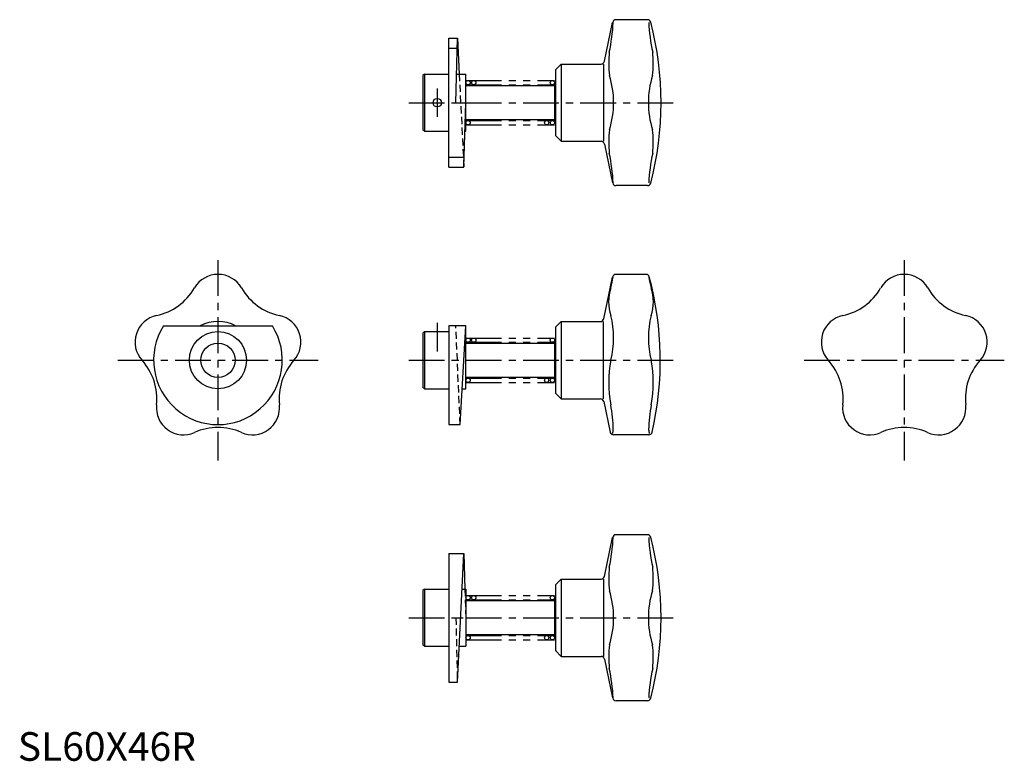
# Model space of a CAD drawing. Extents: x 1 to 345, y 0 to 259.
import ezdxf

# ---------------------------------------------------------------- set-up
doc = ezdxf.new("R2010")
doc.units = 0
doc.header["$LTSCALE"] = 10
doc.header["$MEASUREMENT"] = 0
for name, pattern in [('CENTER', [2, 1.25, -0.25, 0.25, -0.25]), ('HIDDEN', [0.375, 0.25, -0.125]), ('PHANTOM', [2.5, 1.25, -0.25, 0.25, -0.25, 0.25, -0.25])]:
    doc.linetypes.add(name, pattern=pattern)
doc.layers.get('0').update_dxf_attribs({"linetype": 'CONTINUOUS'})
for name, color, linetype in [('1', 1, 'CENTER'), ('2', 2, 'HIDDEN'), ('5', 3, 'PHANTOM')]:
    doc.layers.add(name, color=color, linetype=linetype)
doc.styles.add('Standard1', font='ARIAL.TTF')

msp = doc.modelspace()

# ---------------------------------------------------------------- linework, layer by layer
for p, q in [((220.2, 259), (209.21, 259)), ((205.14, 244.45), (208.03, 258.05)), ((150.7, 252.5), (153.72, 252.5)), ((150.7, 207.5), (150.7, 252.5)), ((153.2, 230), (153.72, 252.5)), ((153.72, 252.5), (154.36, 240)), ((150.7, 249.03), (153.64, 249.03)), ((190, 243.5), (188, 241.5)), ((188, 241.5), (188, 218.5)), ((190, 243.5), (190, 216.5)), ((190, 243.5), (203.97, 243.5)), ((204.94, 216.5), (204.94, 243.5)), ((142.2, 240), (141.7, 239.5)), ((141.7, 239.5), (141.7, 220.5)), ((142.2, 240), (142.2, 220)), ((142.2, 240), (150.7, 240)), ((153.43, 240), (156.7, 240)), ((156.7, 220), (156.7, 240)), ((156.7, 236), (187.7, 236)), ((187.7, 237), (187.7, 223)), ((187.7, 237), (188, 237)), ((153.2, 230), (156.7, 230)), ((156, 207.5), (156.7, 230)), ((187.7, 224), (156.7, 224)), ((142.2, 220), (141.7, 220.5)), ((187.7, 223), (188, 223)), ((142.2, 220), (150.7, 220)), ((156.39, 220), (156.7, 220)), ((188, 218.5), (190, 216.5)), ((190, 216.5), (188, 218.5)), ((190, 216.5), (203.97, 216.5)), ((205.14, 215.55), (208.03, 201.95)), ((150.7, 210.97), (156.11, 210.97)), ((150.7, 207.5), (156, 207.5)), ((220.2, 201), (209.21, 201)), ((204.9, 154.45), (208.01, 169.05)), ((219.69, 170), (209.18, 170)), ((50.97, 152), (89.03, 152)), ((150.7, 152), (150.7, 117.5)), ((156.7, 152), (150.7, 152)), ((154.7, 117.5), (156.7, 152)), ((156.7, 130), (156.7, 152)), ((190, 153.5), (188, 151.5)), ((190, 153.5), (190, 126.5)), ((190, 153.5), (203.73, 153.5)), ((204.7, 153.5), (204.7, 126.5)), ((142.2, 150), (141.7, 149.5)), ((141.7, 149.5), (141.7, 130.5)), ((142.2, 150), (150.7, 150)), ((142.2, 150), (142.2, 130)), ((188, 151.5), (188, 128.5)), ((156.7, 146), (187.7, 146)), ((187.7, 147), (188, 147)), ((187.7, 147), (187.7, 133)), ((187.7, 134), (156.7, 134)), ((187.7, 133), (188, 133)), ((142.2, 130), (141.7, 130.5)), ((142.2, 130), (150.7, 130)), ((155.42, 130), (156.7, 130)), ((190, 126.5), (188, 128.5)), ((188, 128.5), (190, 126.5)), ((190, 126.5), (203.73, 126.5)), ((204.9, 125.55), (207.17, 114.87)), ((150.7, 117.5), (154.7, 117.5)), ((220.67, 113.92), (208.35, 113.92)), ((205.14, 64.45), (208.03, 78.05)), ((220.2, 79), (209.21, 79)), ((150.7, 72.5), (150.7, 27.5)), ((150.7, 72.5), (156, 72.5)), ((153.72, 27.5), (156, 72.5)), ((156, 72.5), (156.39, 60)), ((190, 63.5), (188, 61.5)), ((190, 63.5), (203.97, 63.5)), ((190, 63.5), (190, 36.5)), ((204.94, 36.5), (204.94, 63.5)), ((142.2, 60), (141.7, 59.5)), ((141.7, 59.5), (141.7, 40.5)), ((142.2, 60), (150.7, 60)), ((142.2, 60), (142.2, 40)), ((155.37, 60), (156.7, 60)), ((156.7, 60), (156.7, 40)), ((188, 61.5), (188, 38.5)), ((156.7, 56), (187.7, 56)), ((187.7, 57), (188, 57)), ((187.7, 57), (187.7, 43)), ((187.7, 44), (156.7, 44)), ((187.7, 43), (188, 43)), ((142.2, 40), (141.7, 40.5)), ((142.2, 40), (150.7, 40)), ((154.36, 40), (156.7, 40)), ((190, 36.5), (188, 38.5)), ((188, 38.5), (190, 36.5)), ((190, 36.5), (203.97, 36.5)), ((205.14, 35.55), (208.03, 21.95)), ((150.7, 27.5), (153.72, 27.5)), ((220.2, 21), (209.21, 21))]:
    msp.add_line(p, q)
for centre, radius in [((157.45, 237), 0.75), ((159.45, 237), 0.75), ((186.95, 237), 0.75), ((146.7, 230), 1.5), ((157.45, 223), 0.75), ((184.95, 223), 0.75), ((186.95, 223), 0.75), ((70, 140), 10), ((70, 140), 6), ((157.45, 147), 0.75), ((159.45, 147), 0.75), ((186.95, 147), 0.75), ((157.45, 133), 0.75), ((184.95, 133), 0.75), ((186.95, 133), 0.75), ((157.45, 57), 0.75), ((159.45, 57), 0.75), ((186.95, 57), 0.75), ((157.45, 43), 0.75), ((184.95, 43), 0.75), ((186.95, 43), 0.75)]:
    msp.add_circle(centre, radius)
for centre, radius, start, end in [((209.21, 257.8), 1.2, 90, 168), ((220.2, 257.8), 1.2, 14.5291, 90), ((147.04, 260.95), 61.25, 347.509, 357.2841), ((281.83, 260.95), 61.25, 182.7159, 192.491), ((112.94, 230), 112, 345.4709, 14.5291), ((251.17, 243.82), 44.5, 174.9964, 185.6328), ((177.7, 243.82), 44.5, 354.3672, 5.0036), ((203.97, 244.7), 1.2, 270, 348), ((177.17, 230), 31.19, 360, 17.6437), ((251.7, 230), 31.19, 162.3563, 180), ((177.17, 230), 31.19, 342.3563, 360), ((251.7, 230), 31.19, 180, 197.6437), ((251.17, 216.18), 44.5, 174.3672, 185.0036), ((177.7, 216.18), 44.5, 354.9964, 5.6328), ((203.97, 215.3), 1.2, 12, 90), ((147.04, 199.05), 61.25, 2.7159, 12.491), ((281.83, 199.05), 61.25, 167.509, 177.2841), ((209.21, 202.2), 1.2, 192, 270), ((220.2, 202.2), 1.2, 270, 345.4709), ((70, 160.5), 9.5, 29.8918, 150.1082), ((186.15, 171.72), 22.18, 343.0099, 353.0031), ((209.18, 168.8), 1.2, 90, 168), ((219.69, 168.8), 1.2, 15.0658, 90), ((242.72, 171.72), 22.18, 186.9969, 196.9901), ((112.7, 140), 112, 347.0211, 15.0658), ((310, 160.5), 9.5, 29.8918, 150.1082), ((44.42, 175.2), 20, 281.8918, 330.1082), ((95.58, 175.2), 20, 209.8918, 258.1082), ((222.16, 160.43), 15.56, 162.0232, 197.9768), ((206.71, 160.43), 15.56, 342.0232, 17.9768), ((284.42, 175.2), 20, 281.8918, 330.1082), ((335.58, 175.2), 20, 209.8918, 258.1082), ((50.5, 146.33), 9.5, 101.8918, 222.1082), ((89.5, 146.33), 9.5, 317.8918, 78.1082), ((177.17, 147.82), 31.19, 345.4866, 14.5134), ((251.7, 147.82), 31.19, 165.4866, 194.5134), ((290.5, 146.33), 9.5, 101.8918, 222.1082), ((329.5, 146.33), 9.5, 317.8918, 78.1082), ((70, 140), 22.5, 147.769, 32.231), ((70, 140), 13.5, 62.734, 117.266), ((203.73, 154.7), 1.2, 270, 348), ((28.62, 126.55), 20, 353.8918, 42.1082), ((111.38, 126.55), 20, 137.8918, 186.1082), ((251.17, 132.21), 44.5, 169.921, 190.079), ((177.7, 132.21), 44.5, 349.921, 10.079), ((268.62, 126.55), 20, 353.8918, 42.1082), ((351.38, 126.55), 20, 137.8918, 186.1082), ((57.95, 123.42), 9.5, 173.8918, 294.1082), ((82.05, 123.42), 9.5, 245.8918, 6.1082), ((203.73, 125.3), 1.2, 12, 90), ((147.04, 113.78), 61.25, 1.826, 10.0115), ((281.83, 113.78), 61.25, 169.9885, 178.174), ((297.95, 123.42), 9.5, 173.8918, 294.1082), ((322.05, 123.42), 9.5, 245.8918, 6.1082), ((70, 96.49), 20, 65.8918, 114.1082), ((208.35, 115.12), 1.2, 192, 270), ((204.17, 115.73), 4.09, 340.1825, 360), ((224.7, 115.73), 4.09, 180, 199.8175), ((220.67, 115.12), 1.2, 270, 347.0211), ((310, 96.49), 20, 65.8918, 114.1082), ((147.04, 80.95), 61.25, 347.509, 357.2841), ((209.21, 77.8), 1.2, 90, 168), ((220.2, 77.8), 1.2, 14.5291, 90), ((281.83, 80.95), 61.25, 182.7159, 192.491), ((112.94, 50), 112, 345.4709, 14.5291), ((251.17, 63.82), 44.5, 174.9964, 185.6328), ((177.7, 63.82), 44.5, 354.3672, 5.0036), ((203.97, 64.7), 1.2, 270, 348), ((177.17, 50), 31.19, 360, 17.6437), ((251.7, 50), 31.19, 162.3563, 180), ((177.17, 50), 31.19, 342.3563, 360), ((251.7, 50), 31.19, 180, 197.6437), ((251.17, 36.18), 44.5, 174.3672, 185.0036), ((177.7, 36.18), 44.5, 354.9964, 5.6328), ((203.97, 35.3), 1.2, 12, 90), ((147.04, 19.05), 61.25, 2.7159, 12.491), ((281.83, 19.05), 61.25, 167.509, 177.2841), ((209.21, 22.2), 1.2, 192, 270), ((220.2, 22.2), 1.2, 270, 345.4709)]:
    msp.add_arc(centre, radius, start, end)
at = {"layer": '1'}
for p, q in [((146.7, 235), (146.7, 225)), ((136.7, 230), (229.7, 230)), ((70, 175), (70, 105)), ((310, 175), (310, 105)), ((146.7, 153), (146.7, 143)), ((35, 140), (105, 140)), ((136.7, 140), (229.7, 140)), ((275, 140), (345, 140)), ((136.7, 50), (229.7, 50))]:
    msp.add_line(p, q, dxfattribs=at)
at = {"layer": '2'}
for p, q in [((154.36, 240), (156, 207.5)), ((154.7, 117.5), (153.2, 152)), ((156.39, 60), (156.7, 50)), ((153.2, 50), (156.7, 50)), ((153.2, 50), (153.72, 27.5))]:
    msp.add_line(p, q, dxfattribs=at)
at = {"layer": '5'}
for p, q in [((156.7, 237.75), (187.7, 237.75)), ((156.7, 236.25), (187.7, 236.25)), ((156.7, 223.75), (187.7, 223.75)), ((156.7, 222.25), (187.7, 222.25)), ((156.7, 147.75), (187.7, 147.75)), ((156.7, 146.25), (187.7, 146.25)), ((156.7, 133.75), (187.7, 133.75)), ((156.7, 132.25), (187.7, 132.25)), ((156.7, 57.75), (187.7, 57.75)), ((156.7, 56.25), (187.7, 56.25)), ((156.7, 43.75), (187.7, 43.75)), ((156.7, 42.25), (187.7, 42.25))]:
    msp.add_line(p, q, dxfattribs=at)

# ---------------------------------------------------------------- texts
at = {"color": 3, "style": 'Standard1'}
msp.add_text('SL60X46R', height=10, dxfattribs=at).set_placement((0, 0))

doc.saveas('drawing.dxf')
